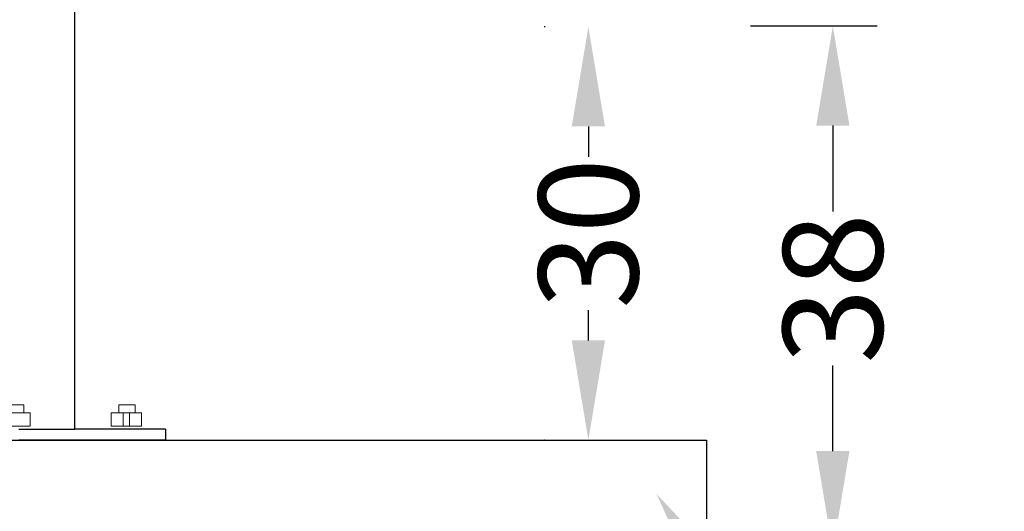
# Model space of a CAD drawing. Units: millimetres. Extents: x -149499 to 6764, y -64249 to 5045.
# Drawn here: x -147763 to -147051, y -61860 to -61505 of the extents above; entities that cross this region are included whole.
import ezdxf
from ezdxf import colors
from ezdxf.entities.mleader import LeaderData, LeaderLine
from ezdxf.math import Vec2, Vec3

# ---------------------------------------------------------------- set-up
doc = ezdxf.new("R2010")
doc.units = ezdxf.units.MM
for name, color, linetype, lineweight in [('EN', 7, 'Continuous', 13), ('Layer 1', 7, 'Continuous', 20), ('silownia', 18, 'Continuous', 15)]:
    doc.layers.add(name, color=color, linetype=linetype, lineweight=lineweight)
doc.styles.get("Standard").update_dxf_attribs({"font": 'arial.ttf'})
doc.dimstyles.new('bok', dxfattribs={"dimscale": 400, "dimtxt": 0.18, "dimasz": 0.18, "dimexe": 0.08, "dimexo": 0.08, "dimgap": 0.01, "dimtad": 0, "dimdec": 0, "dimlfac": 0.1, "dimzin": 0, "dimdsep": 46, "dimtxsty": 'Standard', "dimcen": 0.09, "dimadec": 0, "dimazin": 0, "dimtfac": 1, "dimtdec": 0, "dimtofl": 0, "dimtmove": 0, "dimatfit": 3, "dimfxl": 1, "dimtolj": 1, "dimtzin": 0, "dimarcsym": 0})

# ---------------------------------------------------------------- blocks, each defined once
blk = doc.blocks.new('*D18')
at = {"color": 0, "lineweight": -2}
for p, q in [((-64922.03, -31807.55), (-64830.64, -31807.55)), ((-64862.64, -31879.55), (-64862.64, -31941.52)), ((-64862.64, -32114.72), (-64862.64, -32052.75)), ((-64921.96, -32186.72), (-64830.64, -32186.72))]:
    blk.add_line(p, q, dxfattribs=at)
at = {"color": 0}
for points in [[(-64850.64, -31879.55), (-64874.64, -31879.55), (-64862.64, -31807.55)], [(-64874.64, -32114.72), (-64850.64, -32114.72), (-64862.64, -32186.72)]]:
    blk.add_solid(points, dxfattribs=at)
at = {"layer": 'Defpoints', "color": 0}
for p in [(-64954.03, -31807.55), (-64862.64, -31807.55), (-64953.96, -32186.72)]:
    blk.add_point(p, dxfattribs=at)
at = {"color": 0, "insert": (-64862.64, -31997.14), "char_height": 72, "attachment_point": 5, "rotation": 90}
blk.add_mtext('\\A1;38', dxfattribs=at)
blk = doc.blocks.new('*D19')
at = {"color": 0, "lineweight": -2}
for p, q in [((-65070.6, -31808.12), (-65071.36, -31808.12)), ((-65039.36, -31880.12), (-65039.36, -31902)), ((-65039.36, -32034.72), (-65039.36, -32012.84)), ((-65071.07, -32106.72), (-65071.36, -32106.72))]:
    blk.add_line(p, q, dxfattribs=at)
at = {"color": 0}
for points in [[(-65027.36, -31880.12), (-65051.36, -31880.12), (-65039.36, -31808.12)], [(-65051.36, -32034.72), (-65027.36, -32034.72), (-65039.36, -32106.72)]]:
    blk.add_solid(points, dxfattribs=at)
at = {"layer": 'Defpoints', "color": 0}
for p in [(-65038.6, -31808.12), (-65039.36, -32106.72), (-65039.07, -32106.72)]:
    blk.add_point(p, dxfattribs=at)
at = {"color": 0, "insert": (-65039.36, -31957.42), "char_height": 72, "attachment_point": 5, "rotation": 90}
blk.add_mtext('\\A1;30', dxfattribs=at)
blk = doc.blocks.new('OFCwyciag+wyciskanie_bok')
for p, q in [((-60113.41, -33876.01), (-60113.41, -33707.95)), ((-60113.41, -34171.72), (-60113.41, -33876.01)), ((-60153.86, -34171.72), (-60113.41, -34171.72)), ((-60047.93, -34171.72), (-60113.41, -34171.72)), ((-60047.93, -34171.72), (-60047.93, -34179.72)), ((-60047.93, -34179.72), (-60153.86, -34179.72))]:
    blk.add_line(p, q)
blk = doc.blocks.new('prefab-2_bok V.2')
for p, q in [((-65953.96, -32106.72), (-64953.96, -32106.72)), ((-64953.96, -32106.72), (-64953.96, -32186.72))]:
    blk.add_line(p, q)
at = {"layer": 'Layer 1'}
for p, q in [((-65447.51, -32081.18), (-65459.51, -32081.18)), ((-65366.89, -32081.17), (-65378.89, -32081.17)), ((-65375.65, -32087.12), (-65375.65, -32096.73)), ((-65371.04, -32087.12), (-65371.04, -32096.73))]:
    blk.add_line(p, q, dxfattribs=at)
for points in [[(-65447.51, -32087.13), (-65447.51, -32081.18)], [(-65378.89, -32087.12), (-65378.89, -32081.17)], [(-65366.89, -32087.12), (-65366.89, -32081.17)]]:
    blk.add_lwpolyline(points, dxfattribs=at)
for points in [[(-65442.96, -32096.72), (-65464.96, -32096.72), (-65464.96, -32087.13), (-65442.96, -32087.13)], [(-65464.96, -32096.72), (-65442.96, -32096.72), (-65442.96, -32087.13), (-65464.96, -32087.13)], [(-65362.34, -32096.71), (-65384.35, -32096.71), (-65384.35, -32087.12), (-65362.34, -32087.12)], [(-65384.35, -32096.71), (-65362.34, -32096.71), (-65362.34, -32087.12), (-65384.35, -32087.12)]]:
    blk.add_lwpolyline(points, close=True, dxfattribs=at)
at = {"layer": 'silownia', "color": 7}
blk.add_line((-65569.4, -32106.72), (-65351.4, -32106.72), dxfattribs=at)
dim = blk.add_linear_dim(base=(-65039.36, -32106.72), p1=(-65038.6, -31808.12), p2=(-65039.07, -32106.72), angle=90, dimstyle='bok')
dim.commit()
dim.dimension.update_dxf_attribs({"geometry": '*D19', "text_midpoint": (-65039.36, -31957.42)})
dim = blk.add_linear_dim(base=(-64862.64, -31807.55), p1=(-64953.96, -32186.72), p2=(-64954.03, -31807.55), angle=90, dimstyle='bok')
dim.commit()
dim.dimension.update_dxf_attribs({"geometry": '*D18', "text_midpoint": (-64862.64, -31997.14), "dimtype": 160})
at = {"layer": 'EN'}
ml = blk.add_multileader_mtext('Standard', dxfattribs=at)
ml.set_content('{\\C256;PREFABRICATED CONCRETE\\P}PRF-2')
ml.set_leader_properties()
ml.build(insert=Vec2(0, 0))
ml.multileader.update_dxf_attribs({"text_right_attachment_type": 6, "dogleg_length": 0.36, "arrow_head_size": 63, "scale": 350})
ctx = ml.context
ctx.base_point, ctx.scale, ctx.char_height, ctx.arrow_head_size, ctx.landing_gap_size, ctx.plane_origin = Vec3(-64711.21, -32381.44), 350, 63, 63, 31.5, Vec3(-64990.13, -32145.54)
ctx.right_attachment = 6
notes = []
notes.append((ctx, [(0, (1, 1, 0), (-64837.21, -32374.46), (1, 0), 126, [(0, [(-64990.13, -32145.54)], 0, [])])]))
ctx.mtext.insert, ctx.mtext.flow_direction = Vec3(-64679.71, -32342.96), 5
for ctx, leaders in notes:
    for number, flags, end, landing, length, lines in leaders:
        leader = LeaderData()
        leader.index, (leader.has_last_leader_line, leader.has_dogleg_vector, leader.attachment_direction) = number, flags
        leader.last_leader_point, leader.dogleg_vector, leader.dogleg_length = Vec3(end), Vec3(landing), length
        for number, points, colour, breaks in lines:
            line = LeaderLine()
            line.index, line.vertices, line.color, line.breaks = number, Vec3.list(points), colors.encode_raw_color(colour), breaks
            leader.lines.append(line)
        ctx.leaders.append(leader)

msp = doc.modelspace()

# ---------------------------------------------------------------- block references
for name, p in [('OFCwyciag+wyciskanie_bok', (-87609.19, -27628.81)), ('prefab-2_bok V.2', (-82312.04, -29701.81))]:
    msp.add_blockref(name, p)

doc.saveas('drawing.dxf')
